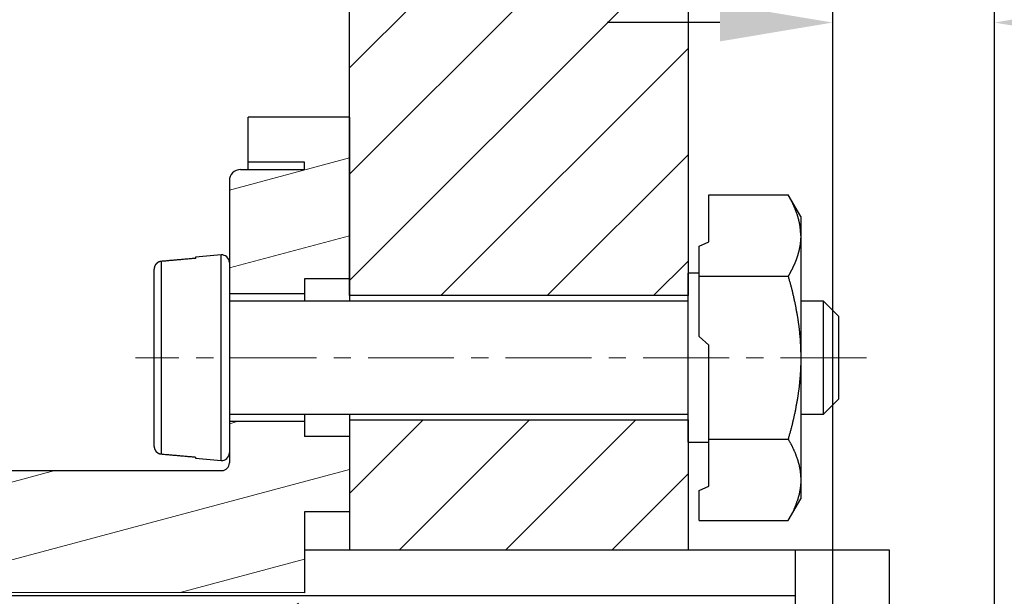
# Model space of a CAD drawing. Units: millimetres. Extents: x 175 to 673, y 174 to 395.
# Drawn here: x 424 to 450, y 257 to 272 of the extents above; entities that cross this region are included whole.
import ezdxf

# ---------------------------------------------------------------- set-up
doc = ezdxf.new("R2010")
doc.units = ezdxf.units.MM
doc.header["$MEASUREMENT"] = 0
doc.linetypes.add('CENTER', pattern=[2, 1.25, -0.25, 0.25, -0.25])
doc.layers.get('0').update_dxf_attribs({"lineweight": 30})
doc.layers.add('CEN', color=1, linetype='CENTER', lineweight=15)
doc.layers.add('DIM', color=3, linetype='Continuous', lineweight=15)
doc.styles.add('Romans字体', font='romans.shx', dxfattribs={"width": 0.75})
doc.dimstyles.new('01', dxfattribs={"dimtxt": 3.5, "dimasz": 3, "dimexe": 1.2, "dimexo": 0.2, "dimgap": 0.8, "dimtad": 1, "dimdec": 1, "dimdsep": 46, "dimtxsty": 'Romans字体', "dimcen": 0, "dimclrd": 1, "dimclre": 6, "dimclrt": 4, "dimazin": 2, "dimtfac": 1, "dimtdec": 1, "dimtofl": 0, "dimtmove": 0, "dimatfit": 3, "dimfxl": 1, "dimtolj": 1, "dimtzin": 0, "dimarcsym": 0})

# ---------------------------------------------------------------- blocks, each defined once
blk = doc.blocks.new('*D5')
at = {"layer": 'Defpoints', "color": 0, "transparency": 16777216}
for p in [(445.779, 272.057), (450.079, 254.487), (445.779, 253.711)]:
    blk.add_point(p, dxfattribs=at)
at = {"layer": 'DIM', "color": 6, "lineweight": -2, "transparency": 16777216}
for p, q in [((445.779, 253.911), (445.779, 273.257)), ((450.079, 254.687), (450.079, 273.257))]:
    blk.add_line(p, q, dxfattribs=at)
at = {"layer": 'DIM', "color": 1, "lineweight": -2, "transparency": 16777216}
for p, q in [((442.779, 272.057), (439.779, 272.057)), ((453.079, 272.057), (497.786, 272.057))]:
    blk.add_line(p, q, dxfattribs=at)
at = {"layer": 'DIM', "color": 1, "transparency": 16777216}
for points in [[(442.779, 272.557), (442.779, 271.557), (445.779, 272.057)], [(453.079, 272.557), (453.079, 271.557), (450.079, 272.057)]]:
    blk.add_solid(points, dxfattribs=at)
at = {"layer": 'DIM', "color": 4, "transparency": 16777216, "insert": (481.564, 275.165), "char_height": 3.5, "attachment_point": 5, "style": 'Romans字体'}
blk.add_mtext('\\A1;{\\fSimSun|b0|i0|c134|p2;绝缘层伸入}Min4.7', dxfattribs=at)

msp = doc.modelspace()

# ---------------------------------------------------------------- hatches: boundary and pattern name
at = {"linetype": 'Continuous', "lineweight": 5}
h = msp.add_hatch(dxfattribs=at)
h.set_pattern_fill('DEFAULT__2', color=6, scale=2, angle=195, style=0, pattern_type=0)
h.set_pattern_definition([(195, (319.8123, 381.017), (0.517638, -1.931852), [])])
edge = h.paths.add_edge_path()
edge.add_line((431.729, 227.946), (430.229, 227.946))
edge.add_line((431.729, 227.946), (431.729, 228.144))
edge.add_line((430.029, 228.144), (431.729, 228.144))
edge.add_spline(control_points=[(429.729, 228.444), (429.729, 228.269), (429.854, 228.144), (430.029, 228.144)], knot_values=[0, 0, 0, 0, 1, 1, 1, 1], weights=[1, 0.804865, 0.804865, 1], degree=3, periodic=0)
edge.add_line((429.729, 231.446), (429.729, 228.444))
edge.add_line((431.729, 231.446), (429.729, 231.446))
edge.add_line((431.729, 231.446), (431.729, 231.046))
edge.add_line((432.929, 231.046), (431.729, 231.046))
edge.add_line((432.929, 226.748), (432.929, 231.046))
edge.add_line((432.929, 226.748), (430.229, 226.748))
edge.add_line((430.229, 226.748), (430.229, 227.946))
edge = h.paths.add_edge_path()
edge.add_line((431.729, 268.346), (430.229, 268.346))
edge.add_line((430.229, 268.346), (430.229, 269.544))
edge.add_line((432.929, 269.544), (430.229, 269.544))
edge.add_line((432.929, 265.246), (432.929, 269.544))
edge.add_line((432.929, 265.246), (431.729, 265.246))
edge.add_line((431.729, 265.246), (431.729, 264.846))
edge.add_line((431.729, 264.846), (429.729, 264.846))
edge.add_line((429.729, 267.848), (429.729, 264.846))
edge.add_spline(control_points=[(429.729, 267.848), (429.729, 268.023), (429.854, 268.148), (430.029, 268.148)], knot_values=[0, 0, 0, 0, 1, 1, 1, 1], weights=[1, 0.804865, 0.804865, 1], degree=3, periodic=0)
edge.add_line((430.029, 268.148), (431.729, 268.148))
edge.add_line((431.729, 268.148), (431.729, 268.346))
edge = h.paths.add_edge_path()
edge.add_line((409.529, 237.43), (431.729, 237.546))
edge.add_line((431.729, 237.546), (431.729, 237.246))
edge.add_line((432.929, 237.246), (431.729, 237.246))
edge.add_line((432.929, 235.246), (432.929, 237.246))
edge.add_line((432.929, 235.246), (431.729, 235.246))
edge.add_line((431.729, 235.246), (431.729, 234.846))
edge.add_line((431.729, 234.846), (429.729, 234.846))
edge.add_line((429.729, 235.946), (429.729, 234.846))
edge.add_spline(control_points=[(429.529, 236.146), (429.646, 236.146), (429.729, 236.063), (429.729, 235.946)], knot_values=[0, 0, 0, 0, 1, 1, 1, 1], weights=[1, 0.804738, 0.804738, 1], degree=3, periodic=0)
edge.add_line((429.529, 236.146), (409.529, 236.146))
edge.add_line((409.529, 237.43), (409.529, 236.146))
edge = h.paths.add_edge_path()
edge.add_line((431.729, 259.046), (431.729, 256.896))
edge.add_line((431.729, 256.896), (421.929, 256.905))
edge.add_line((421.929, 256.905), (421.929, 258.146))
edge.add_line((421.929, 258.146), (423.579, 259.796))
edge.add_line((423.579, 259.796), (423.579, 260.146))
edge.add_line((429.529, 260.146), (423.579, 260.146))
edge.add_spline(control_points=[(429.529, 260.146), (429.646, 260.146), (429.729, 260.229), (429.729, 260.346)], knot_values=[0, 0, 0, 0, 1, 1, 1, 1], weights=[1, 0.804738, 0.804738, 1], degree=3, periodic=0)
edge.add_line((429.729, 261.446), (429.729, 260.346))
edge.add_line((431.729, 261.446), (429.729, 261.446))
edge.add_line((431.729, 261.446), (431.729, 261.046))
edge.add_line((432.929, 261.046), (431.729, 261.046))
edge.add_line((432.929, 259.046), (432.929, 261.046))
edge.add_line((432.929, 259.046), (431.729, 259.046))
edge = h.paths.add_edge_path()
edge.add_line((415.685, 258.83), (409.529, 258.862))
edge.add_line((409.529, 260.146), (409.529, 258.862))
edge.add_line((417.079, 260.146), (409.529, 260.146))
edge.add_line((417.079, 259.796), (417.079, 260.146))
edge.add_line((418.729, 258.146), (417.079, 259.796))
edge.add_line((418.729, 256.907), (418.729, 258.146))
edge.add_line((418.729, 256.907), (417.755, 256.908))
edge.add_spline(control_points=[(417.371, 257.086), (417.467, 256.97), (417.604, 256.906), (417.755, 256.906)], knot_values=[0, 0, 0, 0, 1, 1, 1, 1], weights=[1, 0.937073, 0.937073, 1], degree=3, periodic=0)
edge.add_line((417.371, 257.086), (416.067, 258.65))
edge.add_arc((415.684, 258.334), 0.497, 39.4362, 89.7283)
edge = h.paths.add_edge_path()
edge.add_line((402.829, 264.655), (394.716, 264.655))
edge.add_line((402.829, 264.655), (402.829, 263.155))
edge.add_line((402.829, 263.155), (394.716, 263.155))
edge.add_spline(control_points=[(394.716, 263.155), (392.337, 263.155), (390.276, 264.345), (389.087, 266.405)], knot_values=[0, 0, 0, 0, 1, 1, 1, 1], weights=[1, 0.910684, 0.910684, 1], degree=3, periodic=0)
edge.add_line((389.087, 266.405), (386.654, 270.619))
edge.add_line((386.654, 270.619), (387.953, 271.369))
edge.add_line((390.386, 267.155), (387.953, 271.369))
edge.add_spline(control_points=[(394.716, 264.655), (392.886, 264.655), (391.301, 265.571), (390.386, 267.155)], knot_values=[0, 0, 0, 0, 1, 1, 1, 1], weights=[1, 0.910684, 0.910684, 1], degree=3, periodic=0)
h = msp.add_hatch(dxfattribs=at)
h.set_pattern_fill('DEFAULT__1', color=6, scale=2, angle=35, style=0, pattern_type=0)
h.set_pattern_definition([(35, (319.8123, 381.017), (-1.147153, 1.638304), [])])
edge = h.paths.add_edge_path()
edge.add_line((444.779, 238.036), (444.779, 238.971))
edge.add_line((444.779, 238.036), (428.016, 238.036))
edge.add_line((428.016, 238.036), (427.983, 239.936))
edge.add_line((427.983, 239.936), (417.476, 239.936))
edge.add_line((417.434, 237.561), (417.476, 239.936))
edge.add_line((417.434, 237.561), (414.479, 237.561))
edge.add_line((414.479, 237.561), (414.479, 240.136))
edge.add_line((414.479, 240.136), (401.479, 240.136))
edge.add_spline(control_points=[(401.179, 240.436), (401.179, 240.26), (401.303, 240.136), (401.479, 240.136)], knot_values=[0, 0, 0, 0, 1, 1, 1, 1], weights=[1, 0.804738, 0.804738, 1], degree=3, periodic=0)
edge.add_line((401.179, 240.436), (401.179, 242.736))
edge.add_line((401.179, 242.736), (404.979, 242.703))
edge.add_line((404.979, 241.236), (404.979, 242.703))
edge.add_line((404.979, 241.236), (420.279, 241.209))
edge.add_line((420.279, 241.209), (430.279, 241.192))
edge.add_line((430.279, 240.334), (430.279, 241.192))
edge.add_line((430.279, 240.334), (432.279, 240.323))
edge.add_line((432.279, 239.336), (432.279, 240.323))
edge.add_line((432.279, 239.336), (443.779, 239.276))
edge.add_line((443.779, 239.276), (444.779, 238.971))
edge = h.paths.add_edge_path()
edge.add_line((444.779, 255.101), (444.779, 256.389))
edge.add_line((443.779, 254.796), (444.779, 255.101))
edge.add_line((432.279, 254.736), (443.779, 254.796))
edge.add_line((432.279, 253.749), (432.279, 254.736))
edge.add_line((430.279, 253.738), (432.279, 253.749))
edge.add_line((430.279, 252.88), (430.279, 253.738))
edge.add_line((420.279, 252.863), (430.279, 252.88))
edge.add_line((404.979, 252.836), (420.279, 252.863))
edge.add_line((404.979, 251.369), (404.979, 252.836))
edge.add_line((401.179, 251.336), (404.979, 251.369))
edge.add_line((401.179, 251.336), (401.179, 253.539))
edge.add_spline(control_points=[(401.179, 253.539), (401.179, 253.713), (401.302, 253.837), (401.477, 253.839)], knot_values=[0, 0, 0, 0, 1, 1, 1, 1], weights=[1, 0.80679, 0.80679, 1], degree=3, periodic=0)
edge.add_line((401.477, 253.839), (416.019, 253.965))
edge.add_line((416.019, 253.965), (416.019, 255.736))
edge.add_line((414.479, 255.749), (416.019, 255.736))
edge.add_line((414.479, 255.749), (414.479, 258.511))
edge.add_line((415.629, 258.511), (414.479, 258.511))
edge.add_line((417.324, 256.816), (415.629, 258.511))
edge.add_line((418.261, 256.816), (417.324, 256.816))
edge.add_line((418.279, 253.416), (418.261, 256.816))
edge.add_line((422.379, 253.416), (418.279, 253.416))
edge.add_line((422.379, 253.416), (422.397, 256.78))
edge.add_line((424.317, 256.747), (422.397, 256.78))
edge.add_line((424.329, 255.336), (424.317, 256.747))
edge.add_line((428.234, 255.336), (424.329, 255.336))
edge.add_line((428.246, 256.678), (428.234, 255.336))
edge.add_line((444.779, 256.389), (428.246, 256.678))

# ---------------------------------------------------------------- linework, layer by layer
at = {"color": 7, "linetype": 'Continuous'}
for p, q in [((432.929, 264.796), (432.929, 284.637)), ((441.929, 284.637), (441.929, 264.796)), ((432.929, 269.544), (430.229, 269.544)), ((430.229, 268.148), (430.229, 269.544)), ((432.929, 269.544), (432.929, 264.646)), ((431.729, 268.346), (430.229, 268.346)), ((431.729, 268.148), (431.729, 268.346)), ((430.029, 268.148), (431.729, 268.148)), ((429.729, 267.848), (429.729, 260.346)), ((442.479, 267.476), (444.594, 267.476)), ((442.479, 266.228), (442.479, 267.476)), ((444.929, 266.896), (444.594, 267.476)), ((442.229, 266.111), (442.479, 266.228)), ((442.229, 265.311), (442.229, 266.111)), ((429.512, 265.877), (428.829, 265.817)), ((442.229, 265.396), (441.929, 265.396)), ((442.229, 263.711), (442.229, 265.311)), ((442.229, 265.311), (444.594, 265.311)), ((432.929, 265.246), (431.729, 265.246)), ((431.729, 265.246), (431.729, 264.646)), ((431.729, 264.846), (429.729, 264.846)), ((441.929, 264.796), (432.929, 264.796)), ((441.929, 264.646), (429.729, 264.646)), ((445.529, 264.646), (444.929, 264.646)), ((445.929, 264.246), (445.529, 264.646)), ((442.229, 263.711), (442.479, 263.478)), ((442.479, 260.981), (442.479, 263.478)), ((445.529, 261.646), (445.929, 262.046)), ((429.729, 261.646), (441.929, 261.646)), ((431.729, 261.646), (431.729, 261.046)), ((432.929, 261.646), (432.929, 258.036)), ((444.929, 261.646), (445.529, 261.646)), ((431.729, 261.446), (429.729, 261.446)), ((432.929, 261.496), (441.929, 261.496)), ((441.929, 261.496), (441.929, 258.036)), ((432.929, 261.046), (431.729, 261.046)), ((441.929, 260.896), (442.479, 260.896)), ((442.479, 259.732), (442.479, 260.981)), ((442.479, 260.981), (444.594, 260.981)), ((428.829, 260.475), (429.512, 260.415)), ((409.529, 260.146), (429.529, 260.146)), ((442.229, 259.616), (442.479, 259.732)), ((442.229, 258.816), (442.229, 259.616)), ((444.594, 258.816), (444.929, 259.396)), ((432.929, 259.046), (431.729, 259.046)), ((431.729, 259.046), (431.729, 256.896)), ((442.229, 258.816), (444.594, 258.816)), ((431.729, 258.036), (447.279, 258.036)), ((444.779, 258.036), (444.779, 254.636)), ((447.279, 258.036), (447.279, 254.511)), ((431.729, 256.896), (421.766, 256.905)), ((444.779, 256.814), (421.766, 256.811))]:
    msp.add_line(p, q, dxfattribs=at)
at = {"color": 6, "linetype": 'Continuous', "lineweight": 5}
for p, q in [((441.929, 279.853), (432.929, 270.853)), ((441.929, 277.024), (432.929, 268.024)), ((441.929, 274.196), (432.929, 265.196)), ((441.929, 271.368), (435.358, 264.796)), ((441.929, 268.539), (438.186, 264.796)), ((441.929, 265.711), (441.015, 264.796)), ((434.886, 261.496), (432.929, 259.539)), ((437.715, 261.496), (434.255, 258.036)), ((440.543, 261.496), (437.083, 258.036)), ((441.929, 260.054), (439.911, 258.036))]:
    msp.add_line(p, q, dxfattribs=at)
at = {"color": 7, "linetype": 'Continuous'}
for centre, radius, start, end in [((430.029, 267.848), 0.3, 90, 179.9691), ((429.529, 265.678), 0.2, 0, 95), ((429.529, 260.614), 0.2, 265, 0), ((429.529, 260.346), 0.2, 270, 0)]:
    msp.add_arc(centre, radius, start, end, dxfattribs=at)
for points, knots in [([(444.929, 266.394), (444.923, 266.531), (444.906, 266.669), (444.9, 266.704), (444.893, 266.738), (444.885, 266.772), (444.877, 266.807), (444.859, 266.875), (444.838, 266.943), (444.771, 267.123), (444.689, 267.3), (444.594, 267.476)], [0, 0, 0.120053, 0.241332, 0.271927, 0.302586, 0.33328, 0.364025, 0.425711, 0.487707, 0.654956, 0.825602, 1, 1]), ([(444.929, 266.896), (444.929, 266.885), (444.929, 266.802), (444.929, 266.637), (444.929, 266.394)], [0, 0, 0.02088, 0.187139, 0.515963, 1, 1]), ([(444.929, 266.394), (444.923, 266.257), (444.906, 266.12), (444.878, 265.984), (444.839, 265.848), (444.816, 265.78), (444.791, 265.713), (444.763, 265.645), (444.733, 265.578), (444.667, 265.444), (444.594, 265.311)], [0, 0, 0.119594, 0.239642, 0.360909, 0.484027, 0.546442, 0.609489, 0.673207, 0.737606, 0.867909, 1, 1]), ([(444.929, 266.394), (444.929, 266.078), (444.929, 265.697), (444.929, 265.258), (444.929, 264.773), (444.929, 264.251), (444.929, 263.705), (444.929, 263.146)], [0, 0, 0.097219, 0.214603, 0.349534, 0.498994, 0.659646, 0.8279, 1, 1]), ([(429.512, 260.415), (429.512, 260.456), (429.512, 260.58), (429.512, 260.781), (429.512, 261.054), (429.512, 261.391), (429.512, 261.78), (429.512, 262.212), (429.512, 262.672), (429.512, 263.146), (429.512, 263.384), (429.512, 263.853), (429.512, 264.3), (429.512, 264.712), (429.512, 265.077), (429.512, 265.383), (429.512, 265.511), (429.512, 265.712), (429.512, 265.784), (429.512, 265.867), (429.512, 265.877)], [0, 0, 0.007596, 0.030154, 0.066987, 0.116978, 0.178606, 0.25, 0.32899, 0.413175, 0.5, 0.543578, 0.629409, 0.711309, 0.786788, 0.853554, 0.909576, 0.933012, 0.969846, 0.982962, 0.998097, 1, 1]), ([(427.912, 265.706), (427.908, 265.706), (427.904, 265.705), (427.901, 265.705), (427.897, 265.704), (427.893, 265.703), (427.89, 265.703), (427.886, 265.702), (427.882, 265.701), (427.879, 265.7), (427.875, 265.699), (427.871, 265.698), (427.868, 265.697), (427.864, 265.696), (427.86, 265.694), (427.857, 265.693), (427.853, 265.691), (427.849, 265.69), (427.846, 265.688), (427.842, 265.686), (427.839, 265.685), (427.835, 265.683), (427.832, 265.681), (427.828, 265.679), (427.825, 265.677), (427.821, 265.675), (427.818, 265.672), (427.815, 265.67), (427.811, 265.668), (427.808, 265.665), (427.805, 265.663), (427.802, 265.66), (427.799, 265.658), (427.796, 265.655), (427.793, 265.652), (427.79, 265.649), (427.787, 265.646), (427.784, 265.644), (427.781, 265.641), (427.78, 265.639), (427.778, 265.637), (427.776, 265.635), (427.775, 265.633), (427.773, 265.63), (427.771, 265.628), (427.769, 265.625), (427.767, 265.622), (427.764, 265.619), (427.762, 265.615), (427.76, 265.612), (427.758, 265.608), (427.755, 265.604), (427.753, 265.6), (427.751, 265.595), (427.748, 265.591), (427.746, 265.586), (427.744, 265.581), (427.742, 265.575), (427.74, 265.57), (427.738, 265.564), (427.736, 265.558), (427.735, 265.552), (427.733, 265.545), (427.732, 265.539), (427.731, 265.532), (427.73, 265.525), (427.73, 265.518), (427.729, 265.511), (427.729, 265.504)], [0, 0, 0.012308, 0.024614, 0.037057, 0.049503, 0.062076, 0.074654, 0.087354, 0.10007, 0.112885, 0.125712, 0.138643, 0.151579, 0.164624, 0.177661, 0.190795, 0.203921, 0.217131, 0.230351, 0.24365, 0.256946, 0.270307, 0.283668, 0.297083, 0.310502, 0.32396, 0.337435, 0.350945, 0.364434, 0.377966, 0.39149, 0.405032, 0.418587, 0.432136, 0.445672, 0.459212, 0.47275, 0.486279, 0.499793, 0.507683, 0.515555, 0.524796, 0.534048, 0.544644, 0.555247, 0.567198, 0.579169, 0.592458, 0.60575, 0.620351, 0.634977, 0.650875, 0.666756, 0.68392, 0.701054, 0.719416, 0.73776, 0.757246, 0.776725, 0.797285, 0.817856, 0.839401, 0.860944, 0.88338, 0.9058, 0.929027, 0.95225, 0.976109, 1, 1]), ([(427.912, 265.706), (427.912, 265.591), (427.912, 265.394), (427.912, 265.123), (427.912, 264.785), (427.912, 264.595), (427.912, 264.181), (427.912, 263.733), (427.912, 263.264), (427.912, 262.792), (427.912, 262.332), (427.912, 261.898), (427.912, 261.696), (427.912, 261.33), (427.912, 261.169), (427.912, 260.898), (427.912, 260.79), (427.912, 260.633), (427.912, 260.586)], [0, 0, 0.022514, 0.060918, 0.113935, 0.179801, 0.216882, 0.297796, 0.385439, 0.476896, 0.569121, 0.659046, 0.743677, 0.783119, 0.854611, 0.886065, 0.939082, 0.960203, 0.990789, 1, 1]), ([(429.729, 265.678), (429.729, 265.668), (429.729, 265.586), (429.729, 265.516), (429.729, 265.319), (429.729, 265.053), (429.729, 264.724), (429.729, 264.346), (429.729, 263.928), (429.729, 263.486), (429.729, 263.26), (429.729, 262.806), (429.729, 262.364), (429.729, 261.946), (429.729, 261.567), (429.729, 261.239), (429.729, 260.973), (429.729, 260.865), (429.729, 260.705), (429.729, 260.624), (429.729, 260.614)], [0, 0, 0.002014, 0.018019, 0.031883, 0.070776, 0.123465, 0.188256, 0.263066, 0.345492, 0.432884, 0.477567, 0.567116, 0.654509, 0.736934, 0.811745, 0.876535, 0.929224, 0.950484, 0.981982, 0.997987, 1, 1]), ([(427.729, 260.788), (427.729, 260.903), (427.729, 261.097), (427.729, 261.221), (427.729, 261.519), (427.729, 261.873), (427.729, 262.068), (427.729, 262.484), (427.729, 262.923), (427.729, 263.369), (427.729, 263.808), (427.729, 264.224), (427.729, 264.602), (427.729, 264.93), (427.729, 265.071), (427.729, 265.301), (427.729, 265.456), (427.729, 265.504)], [0, 0, 0.024491, 0.065568, 0.0919, 0.155002, 0.230137, 0.271413, 0.359579, 0.452642, 0.547357, 0.640421, 0.728586, 0.808779, 0.878201, 0.9081, 0.956967, 0.989895, 1, 1]), ([(441.929, 260.896), (441.929, 260.937), (441.929, 261.057), (441.929, 261.253), (441.929, 261.518), (441.929, 261.841), (441.929, 262.021), (441.929, 262.41), (441.929, 262.616), (441.929, 263.039), (441.929, 263.466), (441.929, 263.676), (441.929, 264.081), (441.929, 264.451), (441.929, 264.619), (441.929, 264.915), (441.929, 265.146), (441.929, 265.305), (441.929, 265.386), (441.929, 265.396)], [0, 0, 0.009041, 0.035826, 0.079385, 0.138147, 0.209985, 0.250014, 0.336478, 0.382132, 0.476218, 0.571164, 0.617884, 0.707709, 0.790027, 0.827428, 0.893023, 0.944413, 0.979743, 0.997734, 1, 1]), ([(444.594, 265.311), (444.69, 264.956), (444.772, 264.599), (444.839, 264.24), (444.878, 263.969), (444.906, 263.696), (444.923, 263.422), (444.929, 263.146)], [0, 0, 0.167334, 0.334023, 0.500266, 0.624844, 0.749519, 0.874496, 1, 1]), ([(445.529, 261.646), (445.529, 261.69), (445.529, 261.818), (445.529, 262.023), (445.529, 262.294), (445.529, 262.614), (445.529, 262.965), (445.529, 263.327), (445.529, 263.678), (445.529, 263.998), (445.529, 264.141), (445.529, 264.38), (445.529, 264.548), (445.529, 264.635), (445.529, 264.646)], [0, 0, 0.014528, 0.057271, 0.125744, 0.215966, 0.322697, 0.439731, 0.560268, 0.677303, 0.784032, 0.831561, 0.911492, 0.967508, 0.996355, 1, 1]), ([(445.929, 264.246), (445.929, 264.205), (445.929, 264.086), (445.929, 263.999), (445.929, 263.78), (445.929, 263.514), (445.929, 263.221), (445.929, 262.922), (445.929, 262.64), (445.929, 262.395), (445.929, 262.293), (445.929, 262.137), (445.929, 262.087), (445.929, 262.046)], [0, 0, 0.01854, 0.072789, 0.112143, 0.21166, 0.332559, 0.465877, 0.601727, 0.730033, 0.841276, 0.887855, 0.958605, 0.981458, 1, 1]), ([(444.929, 263.146), (444.929, 263.077), (444.928, 263.008), (444.926, 262.939), (444.923, 262.87), (444.916, 262.732), (444.906, 262.595), (444.878, 262.322), (444.839, 262.051), (444.772, 261.692), (444.69, 261.335), (444.594, 260.981)], [0, 0, 0.031371, 0.062793, 0.094234, 0.125646, 0.188339, 0.250899, 0.375737, 0.500379, 0.666556, 0.833023, 1, 1]), ([(444.929, 263.146), (444.929, 262.587), (444.929, 262.041), (444.929, 261.519), (444.929, 261.034), (444.929, 260.595), (444.929, 260.214), (444.929, 259.898)], [0, 0, 0.172099, 0.340353, 0.501006, 0.650466, 0.785395, 0.902781, 1, 1]), ([(444.594, 260.981), (444.69, 260.803), (444.772, 260.625), (444.839, 260.445), (444.878, 260.31), (444.906, 260.173), (444.923, 260.036), (444.929, 259.898)], [0, 0, 0.17605, 0.3475, 0.514646, 0.637618, 0.759054, 0.879589, 1, 1]), ([(427.729, 260.788), (427.729, 260.784), (427.729, 260.78), (427.73, 260.777), (427.73, 260.773), (427.73, 260.77), (427.73, 260.766), (427.731, 260.762), (427.731, 260.759), (427.732, 260.755), (427.732, 260.752), (427.733, 260.749), (427.734, 260.745), (427.734, 260.742), (427.735, 260.739), (427.736, 260.736), (427.737, 260.732), (427.738, 260.729), (427.739, 260.726), (427.74, 260.723), (427.741, 260.72), (427.742, 260.717), (427.743, 260.715), (427.744, 260.712), (427.745, 260.709), (427.746, 260.707), (427.747, 260.704), (427.748, 260.701), (427.75, 260.699), (427.751, 260.697), (427.752, 260.694), (427.753, 260.692), (427.754, 260.69), (427.755, 260.688), (427.757, 260.685), (427.758, 260.683), (427.759, 260.681), (427.76, 260.679), (427.761, 260.678), (427.763, 260.676), (427.764, 260.674), (427.765, 260.672), (427.766, 260.671), (427.767, 260.669), (427.768, 260.667), (427.769, 260.666), (427.771, 260.665), (427.772, 260.663), (427.773, 260.662), (427.774, 260.661), (427.775, 260.659), (427.776, 260.658), (427.776, 260.657), (427.777, 260.656), (427.778, 260.655), (427.779, 260.654), (427.78, 260.653), (427.781, 260.652), (427.782, 260.651), (427.787, 260.646), (427.792, 260.64), (427.798, 260.635), (427.804, 260.63), (427.81, 260.625), (427.816, 260.621), (427.822, 260.617), (427.829, 260.613), (427.835, 260.609), (427.842, 260.605), (427.849, 260.602), (427.856, 260.599), (427.863, 260.597), (427.87, 260.594), (427.877, 260.592), (427.884, 260.591), (427.891, 260.589), (427.898, 260.588), (427.905, 260.587), (427.912, 260.586)], [0, 0, 0.012454, 0.024892, 0.037166, 0.049436, 0.061549, 0.073643, 0.085537, 0.097437, 0.109141, 0.120822, 0.132294, 0.143765, 0.154978, 0.166212, 0.177173, 0.188145, 0.198857, 0.209547, 0.219983, 0.230396, 0.240533, 0.250675, 0.260499, 0.270337, 0.279861, 0.289386, 0.298596, 0.307795, 0.316675, 0.325554, 0.334118, 0.342661, 0.350867, 0.359085, 0.366961, 0.374836, 0.382352, 0.389876, 0.397044, 0.40422, 0.411031, 0.417844, 0.424308, 0.430764, 0.436862, 0.442968, 0.448706, 0.454449, 0.459819, 0.465194, 0.47021, 0.475211, 0.479863, 0.484501, 0.48878, 0.49307, 0.496967, 0.500886, 0.526558, 0.55224, 0.577934, 0.603643, 0.629301, 0.65494, 0.680479, 0.706021, 0.731359, 0.756707, 0.781784, 0.806875, 0.831632, 0.856402, 0.880777, 0.905166, 0.92912, 0.953062, 0.976519, 1, 1]), ([(444.929, 259.898), (444.929, 259.864), (444.928, 259.829), (444.926, 259.795), (444.923, 259.76), (444.916, 259.692), (444.906, 259.623), (444.878, 259.486), (444.839, 259.351), (444.733, 259.082), (444.594, 258.816)], [0, 0, 0.030082, 0.060223, 0.090404, 0.120581, 0.180945, 0.241418, 0.363026, 0.486081, 0.738188, 1, 1]), ([(444.929, 259.898), (444.929, 259.767), (444.929, 259.563), (444.929, 259.438), (444.929, 259.396)], [0, 0, 0.260818, 0.668395, 0.916633, 1, 1])]:
    msp.add_open_spline(points, degree=1, knots=knots, dxfattribs=at)
for points in [[(428.829, 265.787), (427.912, 265.706)], [(428.829, 265.817), (428.829, 265.787)], [(427.912, 260.586), (428.829, 260.505)], [(428.829, 260.505), (428.829, 260.475)]]:
    msp.add_open_spline(points, degree=1, dxfattribs=at)
at = {"layer": 'CEN', "color": 1, "linetype": 'CENTER', "ltscale": 1.8288}
msp.add_line((446.677, 263.146), (427.229, 263.146), dxfattribs=at)

# ---------------------------------------------------------------- dimensions: what is measured, and where the dimension line sits
at = {"layer": 'DIM'}
dim = msp.add_linear_dim(base=(445.779, 272.057), p1=(450.079, 254.487), p2=(445.779, 253.711), text='{\\fSimSun|b0|i0|c134|p2;绝缘层伸入}Min4.7', dimstyle='01', dxfattribs=at)
dim.commit()
dim.dimension.update_dxf_attribs({"geometry": '*D5', "text_midpoint": (481.564, 272.057), "dimtype": 160})

doc.saveas('drawing.dxf')
